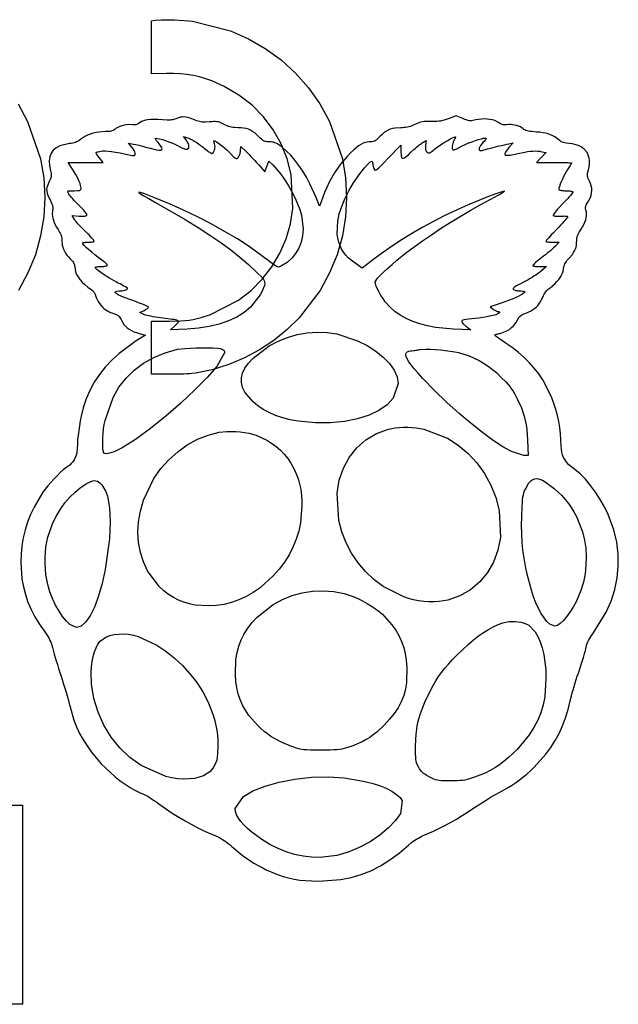
# Model space of a CAD drawing. Extents: x -2.3 to 87, y -2.5 to 75.
# Drawn here: x 52.5 to 57.9, y 35 to 43.9 of the extents above; entities that cross this region are included whole.
import ezdxf

# ---------------------------------------------------------------- set-up
doc = ezdxf.new("R2010")
doc.units = 0
for name, color, linetype in [('PINS_TOP', 1, 'CONTINUOUS'), ('SILK_BOTTOM', 85, 'CONTINUOUS'), ('SILK_TOP', 2, 'CONTINUOUS')]:
    doc.layers.add(name, color=color, linetype=linetype)

msp = doc.modelspace()

# ---------------------------------------------------------------- linework, layer by layer
at = {"layer": 'PINS_TOP'}
msp.add_lwpolyline([(51.375, 35.05), (51.375, 36.85), (52.525, 36.85), (52.525, 35.05)], close=True, dxfattribs=at)
at = {"layer": 'SILK_BOTTOM'}
msp.add_lwpolyline([(54.0602, 43.9294), (54.4056, 43.8423), (54.5672, 43.7715), (54.7197, 43.6836), (54.8617, 43.5798), (54.9919, 43.4609), (55.1089, 43.3281), (55.2116, 43.1821), (55.2985, 43.024), (55.4158, 42.6873), (55.445, 42.5135), (55.4548, 42.3384), (55.4452, 42.1634), (55.4163, 41.9902), (55.3682, 41.8205), (55.301, 41.6558), (55.2148, 41.4977), (55.0262, 41.2515), (54.9157, 41.1435), (54.7957, 41.0465), (54.6672, 40.9612), (54.5312, 40.8882), (54.3887, 40.8282), (54.2407, 40.7819), (54.0881, 40.7499), (54.0571, 40.7465), (54.0355, 40.7449), (54.0106, 40.7435), (53.9832, 40.7424), (53.9538, 40.7414), (53.9232, 40.7406), (53.8918, 40.7402), (53.8604, 40.74), (53.6921, 40.74), (53.6921, 40.9812), (53.6921, 41.2215), (53.8523, 41.2215), (53.9526, 41.2232), (53.9945, 41.2258), (54.0328, 41.2297), (54.0688, 41.2353), (54.104, 41.2427), (54.1398, 41.2521), (54.1775, 41.2639), (54.2186, 41.2782), (54.4771, 41.4098), (54.5905, 41.4982), (54.6916, 41.5994), (54.7792, 41.7118), (54.8519, 41.8339), (54.9085, 41.9638), (54.9477, 42.1001), (54.9682, 42.2411), (54.9528, 42.5446), (54.9167, 42.6876), (54.8626, 42.823), (54.7913, 42.9495), (54.7036, 43.0659), (54.6001, 43.1708), (54.4817, 43.2628), (54.3491, 43.3408), (54.2364, 43.3907), (54.1811, 43.4101), (54.1256, 43.4259), (54.0694, 43.4383), (54.0119, 43.4473), (53.9524, 43.4532), (53.8904, 43.4561), (53.8253, 43.456), (53.6921, 43.4533), (53.6921, 43.6927), (53.6921, 43.9321), (53.7254, 43.9384), (53.7791, 43.9424), (53.8154, 43.943), (53.8558, 43.9428), (53.8985, 43.9416), (53.942, 43.9397), (53.9846, 43.937), (54.0245, 43.9335)], close=True, dxfattribs=at)
msp.add_lwpolyline([(52.4848, 43.1821), (52.5717, 43.024), (52.6889, 42.6873), (52.7182, 42.5135), (52.728, 42.3384), (52.7184, 42.1634), (52.6895, 41.9902), (52.6414, 41.8205), (52.5742, 41.6558), (52.488, 41.4977)], dxfattribs=at)
at = {"layer": 'SILK_TOP'}
for points in [[(53.9196, 43.0514), (53.9008, 43.045), (53.8906, 43.0423), (53.88, 43.04), (53.8695, 43.0382), (53.8592, 43.0369), (53.8495, 43.0361), (53.8405, 43.0359), (53.8325, 43.0363), (53.7471, 43.0414), (53.7126, 43.042), (53.683, 43.0412), (53.6576, 43.0389), (53.6361, 43.0353), (53.6178, 43.0302), (53.6022, 43.0235), (53.5889, 43.0154), (53.5725, 43.0043), (53.5647, 43.0002), (53.5572, 42.997), (53.5498, 42.9946), (53.5426, 42.9932), (53.5356, 42.9925), (53.5286, 42.9926), (53.5216, 42.9934), (53.4855, 42.9952), (53.4649, 42.9932), (53.4437, 42.9895), (53.423, 42.9844), (53.4035, 42.9781), (53.3862, 42.9707), (53.3718, 42.9626), (53.3615, 42.9539), (53.3504, 42.9446), (53.3438, 42.941), (53.3363, 42.938), (53.3275, 42.9357), (53.3172, 42.934), (53.3053, 42.9328), (53.2915, 42.9321), (53.2756, 42.9319), (53.2182, 42.9279), (53.19, 42.9232), (53.1626, 42.9167), (53.1364, 42.9087), (53.1118, 42.8992), (53.0892, 42.8884), (53.0691, 42.8765), (53.0517, 42.8634), (53.0332, 42.8493), (53.0237, 42.8437), (53.0137, 42.8389), (53.003, 42.8348), (52.9915, 42.8314), (52.9789, 42.8285), (52.965, 42.826), (52.9496, 42.824), (52.8623, 42.8041), (52.8292, 42.7868), (52.8032, 42.7646), (52.7841, 42.7374), (52.7721, 42.7053), (52.767, 42.6682), (52.7689, 42.6262), (52.7778, 42.5791), (52.783, 42.5537), (52.7841, 42.5433), (52.7842, 42.5337), (52.7831, 42.5245), (52.7809, 42.5152), (52.7773, 42.5053), (52.7725, 42.4943), (52.7662, 42.4817), (52.7498, 42.4439), (52.7454, 42.427), (52.7437, 42.4107), (52.7445, 42.3942), (52.748, 42.377), (52.7542, 42.3584), (52.7629, 42.3378), (52.7744, 42.3146), (52.7885, 42.286), (52.7935, 42.2742), (52.7972, 42.2636), (52.7996, 42.2539), (52.8008, 42.2448), (52.8009, 42.2361), (52.7998, 42.2273), (52.7976, 42.2183), (52.7941, 42.186), (52.7955, 42.1685), (52.799, 42.15), (52.8045, 42.1309), (52.812, 42.1111), (52.8215, 42.0908), (52.8329, 42.07), (52.8463, 42.0489), (52.8605, 42.0253), (52.8662, 42.0142), (52.8708, 42.0034), (52.8746, 41.9926), (52.8775, 41.9819), (52.8795, 41.9709), (52.8807, 41.9597), (52.8811, 41.948), (52.8847, 41.9072), (52.8893, 41.888), (52.8958, 41.8694), (52.9041, 41.8514), (52.9143, 41.8339), (52.9264, 41.8168), (52.9405, 41.7999), (52.9565, 41.7832), (52.9729, 41.7659), (52.9794, 41.7576), (52.9849, 41.7495), (52.9894, 41.7415), (52.9928, 41.7338), (52.9952, 41.7261), (52.9967, 41.7187), (52.9971, 41.7113), (53.005, 41.666), (53.0147, 41.6428), (53.028, 41.6194), (53.0448, 41.596), (53.065, 41.5728), (53.0885, 41.5499), (53.115, 41.5276), (53.1445, 41.5059), (53.1577, 41.4958), (53.1637, 41.4903), (53.1691, 41.4848), (53.1737, 41.4794), (53.1775, 41.4743), (53.1804, 41.4695), (53.1822, 41.4653), (53.1828, 41.4618), (53.1904, 41.4332), (53.1989, 41.4156), (53.2099, 41.397), (53.2225, 41.3784), (53.2362, 41.3606), (53.2505, 41.3446), (53.2646, 41.3312), (53.2779, 41.3214), (53.2938, 41.3125), (53.3028, 41.3079), (53.3123, 41.3034), (53.3219, 41.2991), (53.3316, 41.295), (53.3409, 41.2913), (53.3498, 41.2881), (53.358, 41.2854), (53.3773, 41.2777), (53.3854, 41.2731), (53.3926, 41.2677), (53.3992, 41.2614), (53.4053, 41.2541), (53.4109, 41.2455), (53.4164, 41.2355), (53.4218, 41.2239), (53.4426, 41.1897), (53.4563, 41.1743), (53.4721, 41.1601), (53.49, 41.1471), (53.5099, 41.1355), (53.5317, 41.1252), (53.5553, 41.1164), (53.5808, 41.1091), (53.6365, 41.0951), (53.5518, 41.0418), (53.3979, 40.9286), (53.3317, 40.868), (53.2725, 40.8046), (53.2201, 40.7381), (53.1743, 40.6682), (53.1349, 40.595), (53.1018, 40.518), (53.0749, 40.4373), (53.0558, 40.3613), (53.0473, 40.3191), (53.0397, 40.2755), (53.0332, 40.2316), (53.0278, 40.1884), (53.0237, 40.147), (53.0212, 40.1085), (53.0203, 40.0741), (53.0153, 40.03), (53.0093, 40.0084), (53.0012, 39.9877), (52.9912, 39.9682), (52.9796, 39.9502), (52.9665, 39.9342), (52.9522, 39.9204), (52.9368, 39.9093), (52.8935, 39.8764), (52.8668, 39.8522), (52.8382, 39.8245), (52.8091, 39.7945), (52.7806, 39.7634), (52.7538, 39.7325), (52.7301, 39.703), (52.7105, 39.6761), (52.6295, 39.5405), (52.5971, 39.4726), (52.57, 39.4041), (52.5481, 39.3346), (52.5312, 39.2639), (52.5192, 39.1915), (52.5122, 39.1171), (52.5098, 39.0403), (52.5203, 38.8924), (52.5333, 38.8207), (52.5516, 38.7505), (52.575, 38.6818), (52.6035, 38.6148), (52.6372, 38.5492), (52.676, 38.4853), (52.7198, 38.423), (52.7458, 38.3861), (52.7564, 38.3692), (52.7657, 38.353), (52.7737, 38.3373), (52.7807, 38.3217), (52.7867, 38.306), (52.7919, 38.29), (52.7964, 38.2733), (52.8056, 38.2371), (52.8127, 38.2121), (52.8211, 38.1835), (52.8306, 38.152), (52.8408, 38.1184), (52.8517, 38.0834), (52.8629, 38.0478), (52.8741, 38.0123), (52.8972, 37.9402), (52.9084, 37.9041), (52.9189, 37.8689), (52.9287, 37.8356), (52.9374, 37.8049), (52.9449, 37.7775), (52.951, 37.7543), (52.9554, 37.7361), (52.9903, 37.6154), (53.014, 37.556), (53.0417, 37.4973), (53.0733, 37.4397), (53.1087, 37.3833), (53.1477, 37.3283), (53.1902, 37.2749), (53.2362, 37.2233), (53.3198, 37.1423), (53.364, 37.1045), (53.409, 37.0693), (53.4539, 37.037), (53.4981, 37.0082), (53.5408, 36.9835), (53.5814, 36.9634), (53.6191, 36.9483), (53.6374, 36.9393), (53.6505, 36.9319), (53.6656, 36.9229), (53.6823, 36.9124), (53.7002, 36.9008), (53.7189, 36.8883), (53.738, 36.875), (53.7571, 36.8613), (53.8793, 36.7777), (53.9374, 36.7408), (53.9941, 36.7068), (54.0496, 36.6756), (54.1044, 36.6468), (54.1587, 36.6204), (54.213, 36.596), (54.2677, 36.5735), (54.2986, 36.5591), (54.315, 36.55), (54.3319, 36.5397), (54.3491, 36.5284), (54.3665, 36.5162), (54.3839, 36.5031), (54.4013, 36.4893), (54.4185, 36.4749), (54.4923, 36.4125), (54.5256, 36.3864), (54.5576, 36.3631), (54.5892, 36.3418), (54.6212, 36.322), (54.6544, 36.3032), (54.6899, 36.2847), (54.7283, 36.266), (54.8311, 36.2221), (54.8804, 36.2052), (54.9294, 36.1915), (54.9791, 36.1806), (55.0302, 36.1725), (55.0838, 36.167), (55.1406, 36.1638), (55.2017, 36.1628), (55.4028, 36.1767), (55.4966, 36.1952), (55.5868, 36.2219), (55.6743, 36.257), (55.76, 36.3009), (55.8446, 36.3539), (55.929, 36.4165), (56.0139, 36.4888), (56.0413, 36.5112), (56.0562, 36.5221), (56.0715, 36.5326), (56.0871, 36.5426), (56.1027, 36.5518), (56.118, 36.5601), (56.133, 36.5674), (56.1473, 36.5735), (56.2387, 36.6126), (56.289, 36.6369), (56.341, 36.6638), (56.3938, 36.6925), (56.4466, 36.7228), (56.4984, 36.754), (56.5482, 36.7856), (56.5952, 36.8172), (56.648, 36.8527), (56.6764, 36.871), (56.7053, 36.8891), (56.7338, 36.9066), (56.7615, 36.9231), (56.7875, 36.9381), (56.8112, 36.9513), (56.8319, 36.9622), (56.9092, 37.0044), (56.9455, 37.0267), (56.9805, 37.0501), (57.0146, 37.0748), (57.0482, 37.1012), (57.0815, 37.1293), (57.1149, 37.1595), (57.1486, 37.1919), (57.2544, 37.309), (57.2995, 37.3696), (57.3396, 37.4323), (57.3751, 37.4973), (57.4062, 37.5654), (57.4332, 37.6368), (57.4563, 37.7121), (57.4758, 37.7918), (57.4864, 37.8358), (57.4935, 37.8624), (57.5015, 37.8912), (57.5103, 37.9213), (57.5197, 37.9521), (57.5294, 37.9828), (57.5392, 38.0128), (57.5489, 38.0413), (57.5682, 38.0984), (57.5774, 38.127), (57.5862, 38.155), (57.5942, 38.1815), (57.6013, 38.2061), (57.6073, 38.2281), (57.6119, 38.2468), (57.6151, 38.2617), (57.6233, 38.2935), (57.6285, 38.3084), (57.6345, 38.323), (57.6414, 38.3373), (57.6492, 38.3515), (57.658, 38.3658), (57.6679, 38.3803), (57.6789, 38.3952), (57.8011, 38.5904), (57.8453, 38.6919), (57.8782, 38.7956), (57.8997, 38.9011), (57.9097, 39.008), (57.9081, 39.1162), (57.8951, 39.2253), (57.8703, 39.335), (57.8193, 39.4729), (57.7853, 39.5424), (57.7466, 39.6103), (57.7043, 39.6755), (57.6592, 39.7364), (57.612, 39.7917), (57.5638, 39.8402), (57.5153, 39.8803), (57.464, 39.9234), (57.4443, 39.9447), (57.4282, 39.9665), (57.4155, 39.989), (57.4061, 40.0128), (57.3996, 40.0381), (57.3958, 40.0653), (57.3946, 40.095), (57.3883, 40.203), (57.3812, 40.2584), (57.3715, 40.3139), (57.3594, 40.369), (57.345, 40.4231), (57.3284, 40.4757), (57.3097, 40.5263), (57.289, 40.5742), (57.2261, 40.691), (57.1899, 40.7448), (57.1501, 40.796), (57.1065, 40.8449), (57.0587, 40.892), (57.0065, 40.9375), (56.9496, 40.9819), (56.8876, 41.0255), (56.8539, 41.0479), (56.8389, 41.0582), (56.8255, 41.0676), (56.8139, 41.0759), (56.8044, 41.0829), (56.7973, 41.0884), (56.7928, 41.0922), (56.7913, 41.094), (56.7944, 41.0962), (56.798, 41.0977), (56.8029, 41.0994), (56.8089, 41.1014), (56.8159, 41.1034), (56.8236, 41.1056), (56.8321, 41.1079), (56.8412, 41.1102), (56.8874, 41.1267), (56.9085, 41.1372), (56.928, 41.1491), (56.9456, 41.1622), (56.9614, 41.1765), (56.9751, 41.1918), (56.9865, 41.2081), (56.9955, 41.2251), (57.0063, 41.247), (57.0121, 41.2556), (57.0184, 41.263), (57.0256, 41.2694), (57.0338, 41.275), (57.0434, 41.2802), (57.0545, 41.2851), (57.0674, 41.2901), (57.1148, 41.3096), (57.1352, 41.3214), (57.1537, 41.3346), (57.1704, 41.3494), (57.1853, 41.3659), (57.1985, 41.384), (57.2102, 41.404), (57.2206, 41.4258), (57.2332, 41.4522), (57.2403, 41.4642), (57.2479, 41.4755), (57.256, 41.4862), (57.2647, 41.4961), (57.2738, 41.5054), (57.2835, 41.5141), (57.2937, 41.5221), (57.3371, 41.5585), (57.3554, 41.5771), (57.3713, 41.596), (57.3848, 41.6151), (57.396, 41.6342), (57.4046, 41.6534), (57.4107, 41.6725), (57.4143, 41.6915), (57.4188, 41.7153), (57.4222, 41.7261), (57.4265, 41.7365), (57.4318, 41.7466), (57.4382, 41.7568), (57.4459, 41.7671), (57.4549, 41.7777), (57.4654, 41.789), (57.4946, 41.8231), (57.5058, 41.8394), (57.515, 41.8558), (57.5221, 41.8723), (57.5275, 41.8894), (57.5311, 41.9073), (57.5332, 41.9263), (57.5339, 41.9468), (57.5355, 41.9686), (57.5376, 41.9792), (57.5408, 41.99), (57.5449, 42.0009), (57.5502, 42.0122), (57.5566, 42.0241), (57.5643, 42.0366), (57.5733, 42.0501), (57.5981, 42.0922), (57.6074, 42.1132), (57.6147, 42.1339), (57.6198, 42.154), (57.6227, 42.1733), (57.6233, 42.1916), (57.6216, 42.2086), (57.6174, 42.2241), (57.6138, 42.2382), (57.6134, 42.2451), (57.6141, 42.2521), (57.6158, 42.2595), (57.6187, 42.2673), (57.6228, 42.2759), (57.6281, 42.2854), (57.6348, 42.296), (57.6572, 42.3377), (57.6642, 42.3584), (57.6686, 42.3792), (57.6702, 42.4), (57.6692, 42.4208), (57.6654, 42.4418), (57.659, 42.4628), (57.6499, 42.484), (57.6386, 42.5101), (57.635, 42.5206), (57.6325, 42.5301), (57.6313, 42.5388), (57.6311, 42.5472), (57.6321, 42.5557), (57.6341, 42.5646), (57.6371, 42.5745), (57.6467, 42.6134), (57.6489, 42.6336), (57.6493, 42.6538), (57.648, 42.6737), (57.6451, 42.6929), (57.6406, 42.7111), (57.6344, 42.7278), (57.6267, 42.7427), (57.6041, 42.7712), (57.5903, 42.7831), (57.5746, 42.7935), (57.557, 42.8024), (57.5374, 42.8099), (57.5156, 42.8159), (57.4917, 42.8206), (57.4654, 42.824), (57.4376, 42.8278), (57.4253, 42.8303), (57.4141, 42.8333), (57.4038, 42.8368), (57.3945, 42.8408), (57.386, 42.8454), (57.3783, 42.8506), (57.3714, 42.8565), (57.336, 42.8841), (57.3173, 42.895), (57.2974, 42.9041), (57.2762, 42.9117), (57.2531, 42.9177), (57.2278, 42.9225), (57.2001, 42.926), (57.1695, 42.9284), (57.1282, 42.9319), (57.1115, 42.9341), (57.0971, 42.9367), (57.0847, 42.9397), (57.074, 42.9432), (57.0649, 42.9473), (57.057, 42.952), (57.05, 42.9574), (57.0244, 42.9743), (57.0083, 42.9812), (56.9907, 42.987), (56.9722, 42.9916), (56.9532, 42.9947), (56.9344, 42.9963), (56.9162, 42.9963), (56.8992, 42.9945), (56.8824, 42.9929), (56.8746, 42.9932), (56.8671, 42.9943), (56.8596, 42.9962), (56.8522, 42.999), (56.8446, 43.0027), (56.8367, 43.0074), (56.8284, 43.0131), (56.793, 43.0314), (56.7715, 43.038), (56.7482, 43.0427), (56.7236, 43.0456), (56.6981, 43.0466), (56.6723, 43.0456), (56.6468, 43.0426), (56.6219, 43.0375), (56.5945, 43.0312), (56.583, 43.0299), (56.5722, 43.0298), (56.5615, 43.031), (56.5501, 43.0334), (56.5375, 43.0372), (56.5229, 43.0424), (56.5058, 43.0491), (56.4443, 43.0746), (56.3712, 43.0479), (56.336, 43.0357), (56.3197, 43.0312), (56.3037, 43.0278), (56.2876, 43.0253), (56.2708, 43.0236), (56.2529, 43.0226), (56.2336, 43.0222), (56.2123, 43.0224), (56.1709, 43.0229), (56.1542, 43.0222), (56.1393, 43.0206), (56.1257, 43.0181), (56.1126, 43.0145), (56.0995, 43.0096), (56.0858, 43.0034), (56.0707, 42.9957), (56.0435, 42.9831), (56.0304, 42.9784), (56.0174, 42.9745), (56.0042, 42.9715), (55.9904, 42.9693), (55.9758, 42.9678), (55.9601, 42.967), (55.9431, 42.9667), (55.8919, 42.9635), (55.8695, 42.9593), (55.8488, 42.9531), (55.8291, 42.9446), (55.8101, 42.9339), (55.7914, 42.9205), (55.7724, 42.9044), (55.7528, 42.8855), (55.7303, 42.8637), (55.7207, 42.8559), (55.7116, 42.8499), (55.7026, 42.8454), (55.6933, 42.8423), (55.6831, 42.8404), (55.6718, 42.8393), (55.6588, 42.8391), (55.6218, 42.8338), (55.6028, 42.8268), (55.5832, 42.8167), (55.5625, 42.8031), (55.5404, 42.7859), (55.5166, 42.7649), (55.4909, 42.7397), (55.4627, 42.7103), (55.4004, 42.6371), (55.3721, 42.5987), (55.3457, 42.5589), (55.3209, 42.5174), (55.2977, 42.4741), (55.276, 42.4287), (55.2556, 42.381), (55.2365, 42.3308), (55.2098, 42.2578), (55.1785, 42.3378), (55.123, 42.4619), (55.0918, 42.5201), (55.0587, 42.5752), (55.0238, 42.6268), (54.9874, 42.6746), (54.9499, 42.718), (54.9114, 42.7567), (54.8722, 42.7903), (54.8416, 42.8128), (54.8288, 42.821), (54.817, 42.8274), (54.8059, 42.8321), (54.7949, 42.8354), (54.7836, 42.8376), (54.7716, 42.8387), (54.7585, 42.8391), (54.7331, 42.8402), (54.7227, 42.8421), (54.7131, 42.845), (54.704, 42.8494), (54.6949, 42.8554), (54.6851, 42.8632), (54.6744, 42.8732), (54.6621, 42.8855), (54.6236, 42.9205), (54.6049, 42.9339), (54.586, 42.9446), (54.5664, 42.9531), (54.5458, 42.9593), (54.5236, 42.9635), (54.4995, 42.9659), (54.473, 42.9667), (54.44, 42.9678), (54.4255, 42.9693), (54.412, 42.9716), (54.399, 42.9747), (54.3863, 42.9787), (54.3735, 42.9837), (54.3604, 42.9897), (54.3466, 42.9969), (54.318, 43.0112), (54.3056, 43.016), (54.2935, 43.0194), (54.2811, 43.0216), (54.2677, 43.0226), (54.2525, 43.0225), (54.2349, 43.0217), (54.2143, 43.0201), (54.1779, 43.0176), (54.1626, 43.0175), (54.1487, 43.0182), (54.1359, 43.0198), (54.1236, 43.0222), (54.1116, 43.0256), (54.0994, 43.0298), (54.0866, 43.0351), (54.0401, 43.0532), (54.0201, 43.0589), (54.0018, 43.0626), (53.9847, 43.0643), (53.9683, 43.0639), (53.9523, 43.0616), (53.9362, 43.0574)], [(54.0762, 42.8472), (54.0936, 42.8363), (54.104, 42.8294), (54.115, 42.8218), (54.1265, 42.8136), (54.1382, 42.805), (54.1497, 42.7962), (54.1609, 42.7874), (54.1713, 42.7787), (54.191, 42.7633), (54.2003, 42.7565), (54.2089, 42.7503), (54.2168, 42.745), (54.2236, 42.7406), (54.2293, 42.7374), (54.2336, 42.7353), (54.2363, 42.7346), (54.2488, 42.7421), (54.2543, 42.7505), (54.2589, 42.761), (54.2625, 42.7729), (54.2648, 42.7857), (54.2656, 42.7985), (54.2647, 42.8107), (54.2618, 42.8216), (54.2585, 42.8319), (54.2573, 42.8364), (54.2564, 42.8404), (54.2558, 42.8439), (54.2556, 42.8467), (54.2557, 42.8489), (54.2563, 42.8502), (54.2572, 42.8507), (54.278, 42.8409), (54.2943, 42.83), (54.3131, 42.8161), (54.3335, 42.8001), (54.3543, 42.7828), (54.3746, 42.7649), (54.3932, 42.7475), (54.4092, 42.7311), (54.4335, 42.7057), (54.4423, 42.6974), (54.4496, 42.6918), (54.4556, 42.6887), (54.4608, 42.6879), (54.4655, 42.6892), (54.4702, 42.6925), (54.4753, 42.6975), (54.4815, 42.7073), (54.4844, 42.7134), (54.4871, 42.7202), (54.4896, 42.7274), (54.4918, 42.735), (54.4937, 42.7427), (54.4952, 42.7503), (54.4962, 42.7578), (54.4997, 42.7984), (54.5519, 42.7462), (54.5738, 42.724), (54.5861, 42.7113), (54.5989, 42.6979), (54.612, 42.684), (54.6249, 42.6702), (54.6374, 42.6566), (54.6491, 42.6435), (54.6598, 42.6314), (54.7155, 42.5687), (54.7341, 42.6174), (54.7527, 42.6662), (54.7921, 42.6279), (54.8593, 42.5491), (54.8933, 42.5006), (54.9263, 42.448), (54.9575, 42.3928), (54.986, 42.3367), (55.0109, 42.2811), (55.0312, 42.2276), (55.0462, 42.1777), (55.0613, 42.0512), (55.0563, 41.9911), (55.0432, 41.934), (55.0223, 41.8806), (54.9939, 41.8318), (54.9583, 41.7881), (54.9157, 41.7504), (54.8664, 41.7194), (54.847, 41.7108), (54.8389, 41.7093), (54.8307, 41.7101), (54.8216, 41.7134), (54.8107, 41.7198), (54.7971, 41.7295), (54.78, 41.7427), (54.7585, 41.76), (54.5743, 41.8941), (54.4671, 41.9627), (54.3522, 42.031), (54.2315, 42.098), (54.1069, 42.1626), (53.9802, 42.2238), (53.8533, 42.2806), (53.7281, 42.332), (53.6216, 42.3726), (53.5912, 42.3829), (53.576, 42.3863), (53.576, 42.3826), (53.5912, 42.3716), (53.6216, 42.3531), (53.6673, 42.3268), (53.7281, 42.2926), (53.996, 42.1377), (54.1126, 42.0658), (54.2192, 41.9967), (54.3169, 41.9295), (54.4068, 41.8633), (54.4901, 41.7975), (54.5679, 41.7312), (54.6413, 41.6637), (54.6899, 41.6144), (54.7046, 41.5955), (54.7132, 41.5782), (54.7159, 41.561), (54.7129, 41.542), (54.7046, 41.5197), (54.6911, 41.4923), (54.6726, 41.4583), (54.5859, 41.3463), (54.5282, 41.2988), (54.4616, 41.2574), (54.3866, 41.2222), (54.3037, 41.1935), (54.2134, 41.1715), (54.1161, 41.1564), (54.0124, 41.1485), (53.8616, 41.1427), (53.9022, 41.1775), (53.9175, 41.1919), (53.9233, 41.1983), (53.9279, 41.2041), (53.9312, 41.2094), (53.9332, 41.214), (53.9339, 41.2179), (53.9332, 41.2213), (53.9312, 41.2239), (53.9196, 41.2284), (53.9086, 41.231), (53.8947, 41.2337), (53.8783, 41.2365), (53.8597, 41.2393), (53.8395, 41.2421), (53.8179, 41.2447), (53.7954, 41.2471), (53.7494, 41.2533), (53.7268, 41.2568), (53.7051, 41.2605), (53.6848, 41.2643), (53.6664, 41.268), (53.6503, 41.2717), (53.6371, 41.2752), (53.6272, 41.2785), (53.5842, 41.297), (53.6237, 41.3168), (53.6371, 41.3241), (53.6432, 41.3279), (53.6487, 41.3317), (53.6536, 41.3354), (53.6576, 41.3388), (53.6606, 41.342), (53.6625, 41.3447), (53.6631, 41.3469), (53.6568, 41.3524), (53.6488, 41.3566), (53.638, 41.3617), (53.6248, 41.3674), (53.6094, 41.3736), (53.5923, 41.3801), (53.5737, 41.3867), (53.5541, 41.3933), (53.4543, 41.4298), (53.4176, 41.4455), (53.3901, 41.4593), (53.372, 41.471), (53.3637, 41.4804), (53.3654, 41.4873), (53.3773, 41.4916), (53.3998, 41.4931), (53.4267, 41.4953), (53.4393, 41.4977), (53.4508, 41.5008), (53.4605, 41.5044), (53.4681, 41.5082), (53.473, 41.5122), (53.4747, 41.5161), (53.4729, 41.5198), (53.4649, 41.5244), (53.4571, 41.5287), (53.4471, 41.5342), (53.4352, 41.5407), (53.4217, 41.548), (53.4069, 41.556), (53.3909, 41.5644), (53.3742, 41.5732), (53.3118, 41.6086), (53.2826, 41.6266), (53.2556, 41.644), (53.2318, 41.6604), (53.2118, 41.6753), (53.1964, 41.6881), (53.1865, 41.6983), (53.1828, 41.7055), (53.186, 41.7084), (53.1898, 41.7096), (53.1949, 41.7108), (53.2011, 41.7117), (53.2082, 41.7125), (53.2162, 41.7131), (53.2248, 41.7135), (53.2338, 41.7136), (53.2525, 41.7142), (53.261, 41.715), (53.2688, 41.716), (53.2758, 41.7173), (53.2817, 41.7187), (53.2865, 41.7204), (53.2899, 41.7221), (53.2919, 41.724), (53.2914, 41.7295), (53.2892, 41.7332), (53.2858, 41.7374), (53.2814, 41.742), (53.2759, 41.747), (53.2696, 41.7521), (53.2625, 41.7572), (53.2547, 41.7623), (53.2067, 41.7977), (53.1792, 41.8196), (53.1515, 41.8426), (53.1253, 41.8651), (53.1021, 41.886), (53.0835, 41.9038), (53.0712, 41.9172), (53.0668, 41.9247), (53.07, 41.9278), (53.0738, 41.9292), (53.0788, 41.9305), (53.0849, 41.9317), (53.0919, 41.9327), (53.0996, 41.9334), (53.1079, 41.9339), (53.1166, 41.934), (53.1347, 41.9345), (53.143, 41.9351), (53.1507, 41.9358), (53.1575, 41.9367), (53.1634, 41.9376), (53.1681, 41.9387), (53.1716, 41.9398), (53.1735, 41.941), (53.1711, 41.9482), (53.1661, 41.955), (53.1589, 41.9637), (53.1497, 41.9741), (53.1388, 41.9858), (53.1264, 41.9986), (53.1127, 42.0124), (53.0981, 42.0269), (53.0675, 42.0562), (53.053, 42.071), (53.0394, 42.0853), (53.0269, 42.099), (53.0159, 42.1115), (53.0067, 42.1227), (52.9996, 42.1321), (52.9948, 42.1394), (52.9751, 42.1742), (53.0366, 42.1684), (53.0608, 42.1671), (53.0712, 42.1672), (53.0804, 42.1677), (53.0884, 42.1687), (53.0952, 42.17), (53.1006, 42.1718), (53.1047, 42.174), (53.1074, 42.1765), (53.1058, 42.1859), (53.1016, 42.1933), (53.0952, 42.2024), (53.0868, 42.2131), (53.0764, 42.2251), (53.0641, 42.2384), (53.0501, 42.2528), (53.0343, 42.2682), (53.0056, 42.2969), (52.9921, 42.311), (52.9796, 42.3244), (52.9683, 42.337), (52.9585, 42.3484), (52.9503, 42.3583), (52.9442, 42.3665), (52.9403, 42.3726), (52.9342, 42.3861), (52.9337, 42.3906), (52.9353, 42.3938), (52.9396, 42.3959), (52.9469, 42.3972), (52.9577, 42.3979), (52.9724, 42.3981), (52.9913, 42.3981), (53.0214, 42.3988), (53.0321, 42.3997), (53.0404, 42.4012), (53.0465, 42.4034), (53.0507, 42.4062), (53.0534, 42.4099), (53.0548, 42.4145), (53.0552, 42.4202), (53.0507, 42.4463), (53.0454, 42.4629), (53.0381, 42.4814), (53.0291, 42.5015), (53.0185, 42.5229), (53.0065, 42.5453), (52.9931, 42.5684), (52.9786, 42.5919), (52.9391, 42.6534), (53.2547, 42.6534), (53.2188, 42.6987), (53.2, 42.7227), (53.1944, 42.7308), (53.1913, 42.7368), (53.1905, 42.7411), (53.192, 42.7443), (53.1957, 42.7467), (53.2016, 42.7487), (53.2095, 42.7509), (53.2491, 42.7575), (53.2719, 42.758), (53.2981, 42.7566), (53.3287, 42.753), (53.3648, 42.7472), (53.4075, 42.739), (53.4579, 42.7282), (53.5169, 42.7149), (53.5354, 42.7159), (53.5405, 42.7208), (53.5429, 42.7282), (53.5425, 42.7378), (53.5394, 42.7492), (53.5335, 42.7622), (53.5249, 42.7764), (53.5135, 42.7915), (53.4833, 42.8263), (53.5274, 42.8193), (53.5488, 42.8154), (53.5628, 42.8124), (53.5784, 42.8087), (53.5953, 42.8046), (53.6131, 42.8), (53.6313, 42.7951), (53.6497, 42.7899), (53.6678, 42.7845), (53.7376, 42.7676), (53.7608, 42.7647), (53.7765, 42.7656), (53.7849, 42.7705), (53.7863, 42.7796), (53.7808, 42.793), (53.7687, 42.8108), (53.7502, 42.8333), (53.7371, 42.8491), (53.7324, 42.8556), (53.7289, 42.8612), (53.7267, 42.8657), (53.7258, 42.8693), (53.726, 42.8718), (53.7276, 42.8733), (53.7304, 42.8739), (53.7646, 42.8675), (53.7892, 42.8604), (53.8169, 42.8514), (53.846, 42.841), (53.8751, 42.8297), (53.9025, 42.8181), (53.9267, 42.8067), (53.9463, 42.7961), (53.9649, 42.7869), (53.974, 42.7829), (53.9827, 42.7796), (53.9908, 42.7769), (53.9982, 42.7749), (54.0045, 42.7737), (54.0097, 42.7734), (54.0135, 42.7741), (54.0251, 42.7839), (54.0279, 42.7913), (54.0288, 42.8), (54.0277, 42.8099), (54.0247, 42.8207), (54.0198, 42.8322), (54.013, 42.8442), (54.0043, 42.8565), (53.9799, 42.8878), (54.0077, 42.8797), (54.0199, 42.8753), (54.0273, 42.8723), (54.0352, 42.8688), (54.0435, 42.8649), (54.052, 42.8608), (54.0604, 42.8564), (54.0685, 42.8518)], [(56.4269, 42.8565), (56.4165, 42.8354), (56.4128, 42.8238), (56.4103, 42.8119), (56.4088, 42.8005), (56.4086, 42.7898), (56.4095, 42.7803), (56.4118, 42.7726), (56.4153, 42.7671), (56.4212, 42.7669), (56.4266, 42.7684), (56.4333, 42.7707), (56.4412, 42.7739), (56.4501, 42.7779), (56.46, 42.7825), (56.4705, 42.7879), (56.4815, 42.7938), (56.5304, 42.8175), (56.5592, 42.8295), (56.5892, 42.841), (56.6189, 42.8516), (56.647, 42.8606), (56.6721, 42.8676), (56.6928, 42.8722), (56.7077, 42.8739), (56.7136, 42.8721), (56.7145, 42.8699), (56.714, 42.8667), (56.7121, 42.8625), (56.7087, 42.8574), (56.7037, 42.8512), (56.6973, 42.8439), (56.6892, 42.8356), (56.6651, 42.8063), (56.6576, 42.7934), (56.6532, 42.7822), (56.6519, 42.7729), (56.6538, 42.766), (56.6589, 42.7617), (56.6672, 42.7604), (56.6787, 42.7625), (56.728, 42.7757), (56.7583, 42.7835), (56.8221, 42.7997), (56.8525, 42.8072), (56.8798, 42.8138), (56.9025, 42.8191), (56.9189, 42.8228), (56.9584, 42.8309), (56.9212, 42.788), (56.8903, 42.7477), (56.8845, 42.7342), (56.8856, 42.7249), (56.8937, 42.7195), (56.9092, 42.718), (56.9323, 42.7202), (56.9633, 42.7258), (57.0024, 42.7346), (57.0635, 42.7478), (57.0899, 42.7522), (57.1142, 42.7552), (57.1369, 42.7569), (57.1583, 42.7572), (57.1789, 42.7563), (57.1991, 42.7542), (57.2194, 42.7509), (57.2565, 42.7427), (57.2136, 42.6987), (57.1695, 42.6534), (57.3285, 42.6534), (57.3836, 42.6531), (57.4084, 42.6527), (57.4306, 42.6522), (57.4498, 42.6517), (57.4656, 42.651), (57.4774, 42.6503), (57.4849, 42.6495), (57.4874, 42.6488), (57.4852, 42.6432), (57.4825, 42.6383), (57.4789, 42.6322), (57.4746, 42.6251), (57.4696, 42.6171), (57.464, 42.6084), (57.4579, 42.5991), (57.4515, 42.5896), (57.4278, 42.5492), (57.4158, 42.5259), (57.4042, 42.502), (57.3937, 42.4784), (57.3847, 42.4564), (57.3776, 42.4369), (57.3731, 42.421), (57.3714, 42.4097), (57.3755, 42.4055), (57.3802, 42.4036), (57.3866, 42.402), (57.3943, 42.4007), (57.4032, 42.3996), (57.4131, 42.3988), (57.4239, 42.3983), (57.4352, 42.3981), (57.4587, 42.3975), (57.4688, 42.3966), (57.4776, 42.3955), (57.485, 42.394), (57.491, 42.3923), (57.4954, 42.3903), (57.4981, 42.388), (57.499, 42.3854), (57.4932, 42.3751), (57.4863, 42.3663), (57.4771, 42.3553), (57.4659, 42.3425), (57.453, 42.3283), (57.4385, 42.3129), (57.4229, 42.2966), (57.4062, 42.2798), (57.3744, 42.2467), (57.3605, 42.2313), (57.3483, 42.2171), (57.3379, 42.2045), (57.3297, 42.1937), (57.3239, 42.185), (57.3207, 42.1788), (57.3204, 42.1754), (57.3271, 42.1714), (57.333, 42.17), (57.3402, 42.1688), (57.3486, 42.1681), (57.358, 42.1676), (57.3682, 42.1675), (57.3789, 42.1678), (57.39, 42.1684), (57.4119, 42.1699), (57.4217, 42.17), (57.4304, 42.1698), (57.438, 42.1692), (57.4441, 42.1683), (57.4487, 42.1671), (57.4516, 42.1656), (57.4526, 42.1638), (57.4465, 42.1538), (57.4392, 42.1446), (57.4295, 42.1332), (57.4176, 42.1196), (57.4038, 42.1044), (57.3885, 42.0877), (57.3718, 42.0699), (57.354, 42.0512), (57.3196, 42.0154), (57.3042, 41.9989), (57.2904, 41.9839), (57.2786, 41.9705), (57.2688, 41.9593), (57.2616, 41.9504), (57.257, 41.9442), (57.2554, 41.941), (57.2591, 41.9387), (57.2636, 41.9376), (57.2695, 41.9367), (57.2767, 41.9358), (57.2851, 41.9351), (57.2945, 41.9345), (57.3048, 41.9342), (57.3157, 41.934), (57.3761, 41.934), (57.3412, 41.8981), (57.3239, 41.8814), (57.3119, 41.8708), (57.2984, 41.8591), (57.2835, 41.8466), (57.2677, 41.8337), (57.2513, 41.8205), (57.2347, 41.8075), (57.2183, 41.7948), (57.1878, 41.7709), (57.1745, 41.7598), (57.1627, 41.7497), (57.1528, 41.7407), (57.1449, 41.7331), (57.1393, 41.727), (57.1362, 41.7228), (57.1359, 41.7205), (57.1424, 41.7183), (57.1479, 41.7172), (57.1547, 41.7162), (57.1626, 41.7153), (57.1715, 41.7146), (57.1811, 41.7141), (57.1913, 41.7137), (57.202, 41.7136), (57.2612, 41.7124), (57.2159, 41.6741), (57.194, 41.6572), (57.1798, 41.6474), (57.1642, 41.637), (57.1474, 41.6262), (57.1298, 41.6154), (57.1119, 41.6047), (57.0941, 41.5945), (57.0767, 41.5848), (57.0125, 41.5506), (56.9909, 41.5385), (56.9755, 41.529), (56.9657, 41.5216), (56.9606, 41.5159), (56.9597, 41.5113), (56.9622, 41.5073), (56.9676, 41.5036), (56.9756, 41.4999), (56.9812, 41.4983), (56.9876, 41.4968), (56.9948, 41.4956), (57.0024, 41.4945), (57.0105, 41.4938), (57.0186, 41.4933), (57.0268, 41.4931), (57.0428, 41.4925), (57.0493, 41.4917), (57.0548, 41.4906), (57.0592, 41.4892), (57.0623, 41.4876), (57.0642, 41.4858), (57.0648, 41.4838), (57.0639, 41.4815), (57.0444, 41.4651), (57.0266, 41.4549), (57.0045, 41.4437), (56.9786, 41.4319), (56.9496, 41.4196), (56.9182, 41.4071), (56.8849, 41.3948), (56.8504, 41.3829), (56.7518, 41.3504), (56.7785, 41.3295), (56.7889, 41.3216), (56.7943, 41.3181), (56.7996, 41.3151), (56.8047, 41.3125), (56.8095, 41.3104), (56.814, 41.3088), (56.818, 41.3078), (56.8214, 41.3075), (56.8272, 41.3068), (56.8298, 41.3061), (56.832, 41.305), (56.834, 41.3038), (56.8355, 41.3023), (56.8367, 41.3007), (56.8374, 41.2989), (56.8377, 41.297), (56.8211, 41.2853), (56.8022, 41.2786), (56.7778, 41.2716), (56.7493, 41.2648), (56.7177, 41.2583), (56.6844, 41.2524), (56.6505, 41.2474), (56.6172, 41.2437), (56.5551, 41.2379), (56.5334, 41.2351), (56.5173, 41.2321), (56.506, 41.2287), (56.4991, 41.2248), (56.496, 41.2201), (56.4961, 41.2144), (56.4989, 41.2077), (56.5046, 41.1998), (56.5088, 41.1954), (56.5135, 41.1907), (56.5189, 41.1858), (56.5246, 41.181), (56.5306, 41.1762), (56.5368, 41.1715), (56.543, 41.1671), (56.5766, 41.1427), (56.42, 41.1485), (56.2582, 41.1636), (56.1847, 41.1773), (56.1161, 41.1952), (56.0524, 41.2172), (55.9935, 41.2435), (55.9394, 41.274), (55.8902, 41.3089), (55.8456, 41.3481), (55.804, 41.3956), (55.7837, 41.4236), (55.7647, 41.4529), (55.7476, 41.4822), (55.7331, 41.5104), (55.722, 41.5364), (55.7148, 41.5589), (55.7122, 41.5767), (55.7329, 41.6073), (55.7566, 41.6327), (55.7874, 41.663), (55.8239, 41.697), (55.8647, 41.7333), (55.9083, 41.7707), (55.9535, 41.8079), (55.9988, 41.8435), (56.1406, 41.947), (56.2201, 42.0011), (56.3038, 42.0559), (56.3909, 42.1108), (56.4803, 42.1651), (56.5709, 42.2182), (56.6617, 42.2694), (56.7518, 42.3181), (56.7978, 42.3432), (56.8182, 42.3547), (56.8364, 42.365), (56.8519, 42.3741), (56.8645, 42.3817), (56.8737, 42.3876), (56.8792, 42.3916), (56.8806, 42.3935), (56.8478, 42.385), (56.8133, 42.373), (56.7703, 42.3573), (56.7216, 42.3389), (56.6699, 42.3188), (56.618, 42.2981), (56.5686, 42.2778), (56.5244, 42.2589), (56.3346, 42.1701), (56.2383, 42.1203), (56.1425, 42.0679), (56.0485, 42.0135), (55.9573, 41.9578), (55.8701, 41.9013), (55.788, 41.8448), (55.7122, 41.789), (55.5939, 41.6997), (55.5324, 41.7426), (55.4721, 41.7905), (55.4477, 41.8161), (55.4267, 41.843), (55.4091, 41.8715), (55.3947, 41.9019), (55.3833, 41.9345), (55.3747, 41.9695), (55.3688, 42.0071), (55.3736, 42.1231), (55.3882, 42.1881), (55.4103, 42.2562), (55.4394, 42.3264), (55.475, 42.3974), (55.5166, 42.4682), (55.5637, 42.5377), (55.6159, 42.6047), (55.6462, 42.6385), (55.6581, 42.6501), (55.6679, 42.6583), (55.6757, 42.663), (55.6817, 42.6644), (55.6858, 42.6625), (55.6882, 42.6572), (55.689, 42.6488), (55.6898, 42.6409), (55.6907, 42.6359), (55.6919, 42.6304), (55.6934, 42.6245), (55.695, 42.6183), (55.6968, 42.6121), (55.6987, 42.606), (55.7006, 42.6), (55.708, 42.5854), (55.7131, 42.5832), (55.7204, 42.5855), (55.7311, 42.593), (55.7462, 42.6064), (55.7667, 42.6264), (55.7937, 42.6538), (55.8282, 42.6894), (55.9431, 42.81), (55.9443, 42.7578), (55.9471, 42.7129), (55.9513, 42.6996), (55.9577, 42.6923), (55.9667, 42.6911), (55.9786, 42.6958), (55.9939, 42.7064), (56.0129, 42.7228), (56.0359, 42.7451), (56.0615, 42.7691), (56.0745, 42.7807), (56.0873, 42.7919), (56.0996, 42.8022), (56.111, 42.8115), (56.1215, 42.8196), (56.1306, 42.8261), (56.138, 42.8309), (56.174, 42.8507), (56.1682, 42.8066), (56.1663, 42.7877), (56.1664, 42.7796), (56.167, 42.7724), (56.1684, 42.7661), (56.1704, 42.7604), (56.1732, 42.7555), (56.1767, 42.7511), (56.181, 42.7474), (56.1912, 42.741), (56.1965, 42.7402), (56.2024, 42.7411), (56.2091, 42.7438), (56.2172, 42.7484), (56.227, 42.7551), (56.2387, 42.764), (56.2529, 42.7752), (56.2948, 42.8063), (56.3193, 42.8226), (56.3443, 42.8385), (56.3688, 42.8532), (56.3915, 42.8659), (56.4112, 42.876), (56.4265, 42.8828), (56.4362, 42.8855), (56.4381, 42.8837), (56.4382, 42.8816), (56.4377, 42.8787), (56.4366, 42.8752), (56.435, 42.8712), (56.4329, 42.8667), (56.4302, 42.8617)], [(55.3653, 41.1056), (55.5538, 41.0439), (55.6398, 41.0003), (55.7178, 40.9503), (55.7859, 40.8955), (55.8422, 40.8373), (55.8847, 40.7772), (55.9117, 40.7169), (55.9211, 40.6577), (55.8744, 40.5233), (55.8196, 40.4651), (55.7465, 40.4142), (55.6569, 40.3715), (55.5529, 40.3379), (55.4365, 40.3144), (55.3094, 40.302), (55.1738, 40.3015), (55.0172, 40.3166), (54.9448, 40.3302), (54.8767, 40.3477), (54.8131, 40.3691), (54.7542, 40.3942), (54.7004, 40.4231), (54.6518, 40.4557), (54.6088, 40.4918), (54.5348, 40.5792), (54.5137, 40.6222), (54.5033, 40.665), (54.5035, 40.7079), (54.5143, 40.7513), (54.5359, 40.7953), (54.5681, 40.8402), (54.6111, 40.8863), (54.7554, 40.9961), (54.836, 41.0388), (54.9207, 41.073), (55.0084, 41.0985), (55.0978, 41.1147), (55.1879, 41.1216), (55.2774, 41.1186)], [(54.3141, 40.9722), (54.328, 40.9682), (54.3338, 40.9656), (54.3388, 40.9625), (54.3431, 40.959), (54.3466, 40.9551), (54.3493, 40.9508), (54.3512, 40.946), (54.3524, 40.9408), (54.2806, 40.8098), (54.1943, 40.7107), (54.084, 40.5984), (53.9569, 40.4796), (53.8204, 40.361), (53.6817, 40.2496), (53.5479, 40.1521), (53.4264, 40.0753), (53.378, 40.0507), (53.3548, 40.041), (53.333, 40.0334), (53.313, 40.0278), (53.2954, 40.0244), (53.2806, 40.0233), (53.2692, 40.0248), (53.2617, 40.0288), (53.2528, 40.0622), (53.2509, 40.0916), (53.2507, 40.1269), (53.2519, 40.1662), (53.2546, 40.2074), (53.2588, 40.2487), (53.2642, 40.2881), (53.271, 40.3236), (53.3441, 40.5319), (53.3973, 40.623), (53.4611, 40.705), (53.535, 40.7775), (53.6188, 40.8402), (53.712, 40.8928), (53.8143, 40.9349), (53.9254, 40.9664), (53.9946, 40.9746), (54.0426, 40.9774), (54.0953, 40.9792), (54.1493, 40.98), (54.2014, 40.9797), (54.2484, 40.9783), (54.2871, 40.9758)], [(56.4641, 40.9362), (56.5615, 40.906), (56.607, 40.8873), (56.6507, 40.8659), (56.6928, 40.8418), (56.7334, 40.8149), (56.7729, 40.785), (56.8115, 40.752), (56.8493, 40.7157), (56.8958, 40.6681), (56.9146, 40.6471), (56.9311, 40.627), (56.9458, 40.6072), (56.9592, 40.5872), (56.9718, 40.5661), (56.9841, 40.5434), (56.9966, 40.5185), (57.0336, 40.4361), (57.0478, 40.3982), (57.0594, 40.3609), (57.0688, 40.3231), (57.0762, 40.2838), (57.082, 40.2417), (57.0863, 40.1958), (57.0895, 40.1449), (57.0964, 40.008), (57.057, 40.008), (56.944, 40.0438), (56.8672, 40.0864), (56.7796, 40.1434), (56.6832, 40.2135), (56.58, 40.295), (56.4719, 40.3866), (56.3611, 40.4867), (56.2494, 40.5939), (56.1419, 40.7037), (56.0998, 40.7493), (56.0651, 40.7894), (56.0375, 40.8242), (56.0165, 40.8542), (56.0019, 40.8799), (55.9934, 40.9017), (55.9907, 40.9199), (55.9922, 40.9324), (55.9943, 40.9371), (55.9977, 40.941), (56.0026, 40.9442), (56.0091, 40.9468), (56.0174, 40.949), (56.0279, 40.9508), (56.0406, 40.9524), (56.0593, 40.955), (56.069, 40.9565), (56.0786, 40.9579), (56.088, 40.9594), (56.0969, 40.9608), (56.105, 40.962), (56.1122, 40.9631), (56.1183, 40.964), (56.1747, 40.9673), (56.2136, 40.9664), (56.2569, 40.964), (56.3023, 40.9603), (56.3479, 40.9555), (56.3914, 40.9498), (56.4309, 40.9433)], [(54.6355, 40.1901), (54.7328, 40.146), (54.7768, 40.1192), (54.8176, 40.0892), (54.8554, 40.0559), (54.8902, 40.0193), (54.922, 39.9795), (54.9508, 39.9362), (54.9766, 39.8896), (55.007, 39.8207), (55.019, 39.7862), (55.029, 39.7512), (55.0371, 39.7153), (55.0432, 39.6782), (55.0475, 39.6394), (55.05, 39.5986), (55.0508, 39.5554), (55.0377, 39.3988), (55.0214, 39.3233), (54.9986, 39.2499), (54.9695, 39.1787), (54.9341, 39.11), (54.8925, 39.0438), (54.8448, 38.9803), (54.7909, 38.9196), (54.6723, 38.8128), (54.6101, 38.7693), (54.5461, 38.7324), (54.4805, 38.7021), (54.4133, 38.6785), (54.3447, 38.6616), (54.2748, 38.6515), (54.2038, 38.6481), (54.0865, 38.6561), (54.0333, 38.6662), (53.983, 38.6808), (53.9353, 38.6998), (53.8898, 38.7236), (53.846, 38.7521), (53.8034, 38.7857), (53.7618, 38.8245), (53.6558, 38.9652), (53.6182, 39.0451), (53.5911, 39.1303), (53.5746, 39.2198), (53.5688, 39.3127), (53.574, 39.4082), (53.5903, 39.5052), (53.6179, 39.603), (53.7121, 39.7996), (53.7753, 39.8882), (53.8475, 39.969), (53.9276, 40.0408), (54.0144, 40.1025), (54.1066, 40.1532), (54.203, 40.1916), (54.3025, 40.2168), (54.3728, 40.2242), (54.4117, 40.2248), (54.4518, 40.2235), (54.4921, 40.2203), (54.5316, 40.2153), (54.5693, 40.2086), (54.6043, 40.2002)], [(56.1508, 40.2458), (56.3664, 40.1624), (56.4638, 40.1), (56.5528, 40.0254), (56.6322, 39.9398), (56.701, 39.8444), (56.7582, 39.7403), (56.8025, 39.6289), (56.833, 39.5114), (56.8435, 39.2647), (56.8216, 39.1505), (56.7828, 39.0446), (56.7281, 38.9488), (56.6585, 38.8647), (56.575, 38.7941), (56.4785, 38.7387), (56.3701, 38.7003), (56.2893, 38.6875), (56.2447, 38.6854), (56.1984, 38.6861), (56.1512, 38.6894), (56.1041, 38.6955), (56.0578, 38.7042), (56.0131, 38.7155), (55.971, 38.7293), (55.7849, 38.8242), (55.7014, 38.8869), (55.6253, 38.9585), (55.5573, 39.0381), (55.4983, 39.1248), (55.449, 39.2178), (55.4102, 39.316), (55.3827, 39.4185), (55.368, 39.6677), (55.3882, 39.7838), (55.4254, 39.8919), (55.4787, 39.9899), (55.5469, 40.0762), (55.6292, 40.1488), (55.7244, 40.206), (55.8317, 40.2458), (55.8938, 40.2566), (55.9299, 40.2597), (55.9679, 40.2613), (56.0068, 40.2613), (56.0456, 40.2597), (56.0833, 40.2566), (56.1187, 40.252)], [(53.2431, 39.7411), (53.2787, 39.6803), (53.2923, 39.6383), (53.303, 39.5891), (53.3107, 39.5333), (53.3154, 39.4715), (53.317, 39.4041), (53.3153, 39.3318), (53.3104, 39.2549), (53.273, 38.9769), (53.2456, 38.8521), (53.2135, 38.7401), (53.1777, 38.6431), (53.139, 38.5636), (53.0983, 38.5038), (53.0565, 38.4662), (53.0145, 38.4532), (52.9545, 38.4799), (52.9216, 38.5108), (52.8883, 38.5514), (52.8557, 38.5998), (52.8248, 38.6546), (52.7967, 38.7141), (52.7726, 38.7767), (52.7535, 38.8407), (52.7372, 38.9309), (52.7326, 38.9801), (52.7303, 39.0307), (52.7303, 39.0817), (52.7326, 39.1322), (52.7372, 39.181), (52.7442, 39.2273), (52.7535, 39.27), (52.7997, 39.3988), (52.8316, 39.4613), (52.8684, 39.5214), (52.9093, 39.578), (52.9538, 39.6302), (53.0011, 39.677), (53.0506, 39.7174), (53.1016, 39.7504), (53.1431, 39.7717), (53.1599, 39.7774), (53.1749, 39.7797), (53.1887, 39.7788), (53.2018, 39.7744), (53.2148, 39.7667), (53.2284, 39.7556)], [(57.2496, 39.7678), (57.3304, 39.7078), (57.3663, 39.6765), (57.3993, 39.6441), (57.4299, 39.6103), (57.4582, 39.5747), (57.4844, 39.5373), (57.5088, 39.4977), (57.5315, 39.4557), (57.5861, 39.3164), (57.6037, 39.2434), (57.6148, 39.1687), (57.6195, 39.0929), (57.6176, 39.0162), (57.6091, 38.9392), (57.5939, 38.8624), (57.5721, 38.7862), (57.5291, 38.6857), (57.5021, 38.6368), (57.4729, 38.591), (57.4428, 38.5499), (57.4129, 38.5151), (57.3844, 38.4882), (57.3586, 38.4709), (57.3366, 38.4648), (57.2899, 38.4848), (57.2648, 38.5085), (57.2393, 38.5403), (57.2139, 38.5792), (57.1891, 38.6245), (57.1656, 38.6752), (57.1438, 38.7305), (57.1243, 38.7897), (57.0849, 38.9363), (57.0697, 39.008), (57.0575, 39.0794), (57.0481, 39.1513), (57.0415, 39.2242), (57.0375, 39.2988), (57.0362, 39.3758), (57.0373, 39.4557), (57.0404, 39.5468), (57.0423, 39.5809), (57.0447, 39.609), (57.0477, 39.6323), (57.0515, 39.6522), (57.0563, 39.67), (57.0624, 39.6868), (57.0697, 39.704), (57.1007, 39.7591), (57.1177, 39.7777), (57.1358, 39.7904), (57.1552, 39.7973), (57.1761, 39.7984), (57.1987, 39.7938), (57.2232, 39.7836)], [(55.4337, 38.7595), (55.5133, 38.7331), (55.5556, 38.7149), (55.5981, 38.6942), (55.6398, 38.6715), (55.6797, 38.6474), (55.7168, 38.6225), (55.75, 38.5974), (55.7783, 38.5727), (55.8641, 38.4782), (55.8984, 38.4296), (55.9274, 38.3796), (55.9512, 38.3278), (55.97, 38.2737), (55.9841, 38.2169), (55.9936, 38.1569), (55.9988, 38.0935), (55.9955, 37.9571), (55.9858, 37.8957), (55.9702, 37.8377), (55.9484, 37.7824), (55.9202, 37.7289), (55.8851, 37.6764), (55.843, 37.6242), (55.7934, 37.5714), (55.7272, 37.5092), (55.6955, 37.4836), (55.6636, 37.4608), (55.6308, 37.4405), (55.5963, 37.4221), (55.5592, 37.405), (55.5188, 37.3888), (55.4743, 37.3729), (55.4308, 37.3596), (55.4102, 37.3549), (55.3887, 37.3513), (55.3649, 37.3487), (55.3373, 37.3469), (55.3048, 37.3458), (55.2658, 37.3453), (55.2191, 37.3451), (55.1291, 37.3462), (55.0962, 37.3475), (55.0688, 37.3495), (55.0452, 37.3526), (55.0233, 37.357), (55.0014, 37.3631), (54.9775, 37.371), (54.9499, 37.3811), (54.8712, 37.4139), (54.8355, 37.4315), (54.8018, 37.4502), (54.7698, 37.4701), (54.7391, 37.4915), (54.7094, 37.5146), (54.6804, 37.5396), (54.6517, 37.5667), (54.5715, 37.6588), (54.5398, 37.7053), (54.5134, 37.7529), (54.4919, 37.8022), (54.4751, 37.8539), (54.4627, 37.9087), (54.4543, 37.967), (54.4498, 38.0297), (54.4546, 38.1642), (54.4648, 38.2262), (54.4804, 38.2851), (54.5016, 38.3413), (54.5285, 38.3951), (54.5612, 38.4469), (54.5999, 38.4971), (54.6447, 38.546), (54.792, 38.6625), (54.8748, 38.7068), (54.9623, 38.7414), (55.0534, 38.7661), (55.1472, 38.7805), (55.2425, 38.7844), (55.3384, 38.7775)], [(57.1022, 38.4741), (57.1595, 38.415), (57.1837, 38.3735), (57.2048, 38.3247), (57.2225, 38.2694), (57.2366, 38.208), (57.2469, 38.1412), (57.2532, 38.0695), (57.2554, 37.9937), (57.2446, 37.8283), (57.2305, 37.7539), (57.2099, 37.6834), (57.1825, 37.6159), (57.1476, 37.5501), (57.1049, 37.485), (57.054, 37.4193), (56.9943, 37.3521), (56.9179, 37.2778), (56.878, 37.2448), (56.8368, 37.2143), (56.7944, 37.1865), (56.7506, 37.1612), (56.7053, 37.1384), (56.6586, 37.1181), (56.6103, 37.1003), (56.5641, 37.0854), (56.5433, 37.08), (56.523, 37.0757), (56.5021, 37.0726), (56.48, 37.0703), (56.4556, 37.0688), (56.4282, 37.068), (56.3968, 37.0678), (56.3347, 37.0678), (56.3116, 37.0688), (56.292, 37.0706), (56.2749, 37.0737), (56.2588, 37.078), (56.2427, 37.084), (56.2253, 37.0917), (56.2053, 37.1014), (56.1736, 37.119), (56.1607, 37.1274), (56.1494, 37.1358), (56.1394, 37.1446), (56.1305, 37.154), (56.1222, 37.1643), (56.1144, 37.1757), (56.1067, 37.1885), (56.0923, 37.2172), (56.0873, 37.2311), (56.0836, 37.2464), (56.081, 37.2642), (56.0793, 37.2858), (56.0783, 37.3125), (56.0778, 37.3454), (56.0777, 37.3857), (56.0821, 37.491), (56.0875, 37.5383), (56.0956, 37.584), (56.1067, 37.6294), (56.1213, 37.676), (56.1396, 37.7252), (56.1621, 37.7784), (56.1891, 37.8371), (56.2363, 37.9293), (56.2604, 37.9706), (56.2856, 38.0097), (56.3126, 38.0477), (56.3421, 38.0853), (56.3746, 38.1234), (56.4108, 38.163), (56.4513, 38.2049), (56.5516, 38.2998), (56.5995, 38.3405), (56.6461, 38.3766), (56.6917, 38.4086), (56.7363, 38.4363), (56.7802, 38.4601), (56.8236, 38.48), (56.8667, 38.4961), (56.9188, 38.5067), (56.9474, 38.5084), (56.9765, 38.5079), (57.0053, 38.5052), (57.0332, 38.5004), (57.0591, 38.4936), (57.0824, 38.4847)], [(53.5703, 38.372), (53.7381, 38.2931), (53.8192, 38.2396), (53.897, 38.1781), (53.9705, 38.1096), (54.0385, 38.0351), (54.1, 37.9557), (54.1539, 37.8723), (54.1992, 37.786), (54.2373, 37.6948), (54.2521, 37.6518), (54.2643, 37.6097), (54.2739, 37.5679), (54.2813, 37.5258), (54.2864, 37.4827), (54.2896, 37.4382), (54.2909, 37.3915), (54.2887, 37.313), (54.2856, 37.2823), (54.2806, 37.2558), (54.2735, 37.2326), (54.264, 37.2115), (54.2518, 37.1914), (54.2365, 37.1713), (54.2178, 37.1502), (54.1606, 37.1131), (54.1221, 37.1001), (54.0785, 37.0909), (54.0309, 37.0857), (53.9804, 37.0846), (53.928, 37.0877), (53.8749, 37.0952), (53.8221, 37.1072), (53.5967, 37.207), (53.4965, 37.2797), (53.4064, 37.3655), (53.3276, 37.4629), (53.2612, 37.5707), (53.2085, 37.6871), (53.1708, 37.8108), (53.1491, 37.9403), (53.1452, 38.0464), (53.1481, 38.0974), (53.1542, 38.146), (53.1633, 38.1916), (53.1753, 38.2335), (53.1899, 38.271), (53.2072, 38.3035), (53.2269, 38.3302), (53.2792, 38.3667), (53.3139, 38.3797), (53.3527, 38.3889), (53.3946, 38.3941), (53.4385, 38.3952), (53.4831, 38.3919), (53.5274, 38.3843)], [(55.4337, 37.0956), (55.6052, 37.0667), (55.6818, 37.0474), (55.7511, 37.0254), (55.8121, 37.0009), (55.8641, 36.9745), (55.906, 36.9464), (55.9369, 36.917), (55.9559, 36.8868), (55.9398, 36.7748), (55.8961, 36.7102), (55.8335, 36.6439), (55.7558, 36.579), (55.6664, 36.5184), (55.5691, 36.4653), (55.4675, 36.4227), (55.3653, 36.3937), (55.2139, 36.3765), (55.1375, 36.3786), (55.0611, 36.3879), (54.9849, 36.4041), (54.9092, 36.4273), (54.8343, 36.4573), (54.7603, 36.4941), (54.6877, 36.5375), (54.5965, 36.6038), (54.5584, 36.6369), (54.5254, 36.6695), (54.498, 36.7015), (54.4762, 36.7326), (54.4604, 36.7624), (54.4508, 36.7907), (54.4475, 36.8172), (54.5224, 36.9284), (54.6075, 36.9781), (54.7171, 37.0217), (54.8453, 37.0578), (54.9867, 37.0848), (55.1357, 37.1011), (55.2865, 37.1053)]]:
    msp.add_lwpolyline(points, close=True, dxfattribs=at)

doc.saveas('drawing.dxf')
